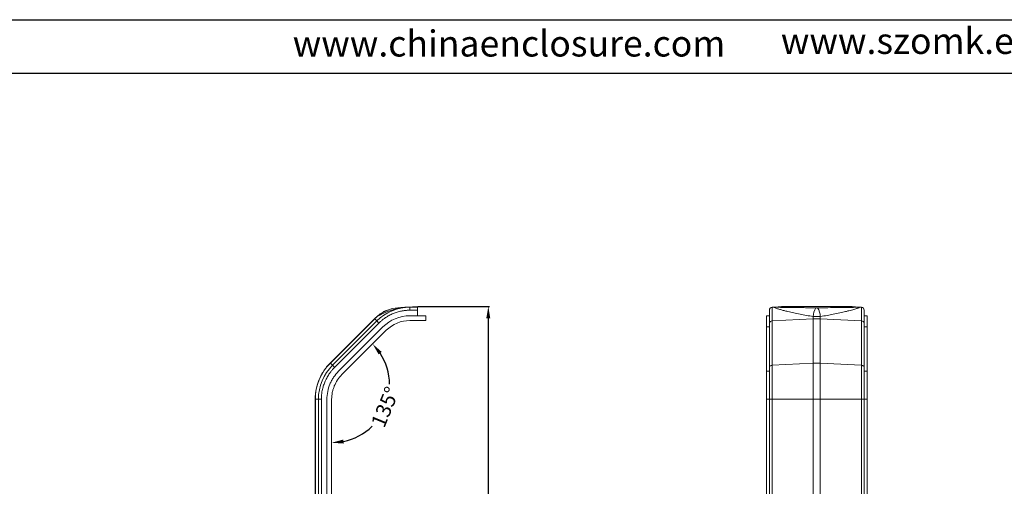
# Model space of a CAD drawing. Units: inches. Extents: x 1127 to 4647, y 569 to 968.
# Drawn here: x 2873 to 3039, y 873 to 952 of the extents above; entities that cross this region are included whole.
import ezdxf

# ---------------------------------------------------------------- set-up
doc = ezdxf.new("R2010")
doc.units = ezdxf.units.IN
doc.layers.add('文字', color=81, linetype='Continuous')
doc.styles.get("Standard").update_dxf_attribs({"font": 'txt', "bigfont": 'gbcbig.shx'})
doc.styles.add('宋体', font='txt', dxfattribs={"width": 0.8, "height": 3.5})
doc.dimstyles.new('2', dxfattribs={"dimtxt": 1.5, "dimasz": 0.6, "dimexe": 0.18, "dimexo": 0.0625, "dimgap": 0.09, "dimtad": 0, "dimtih": 1, "dimtoh": 1, "dimzin": 0, "dimdsep": 46, "dimtxsty": 'Standard', "dimcen": 0, "dimadec": 0, "dimazin": 2, "dimtfac": 1, "dimtofl": 0, "dimtmove": 0, "dimatfit": 3, "dimfxl": 1, "dimtolj": 1, "dimtzin": 0, "dimarcsym": 0})
doc.dimstyles.new('2.5', dxfattribs={"dimtxt": 2.5, "dimasz": 2, "dimexe": 0.18, "dimexo": 0.0625, "dimgap": 0.09, "dimtad": 0, "dimzin": 0, "dimdsep": 46, "dimtxsty": 'Standard', "dimcen": 2, "dimadec": 0, "dimazin": 0, "dimtfac": 1, "dimtofl": 0, "dimtmove": 0, "dimatfit": 3, "dimfxl": 1, "dimtolj": 1, "dimtzin": 0, "dimarcsym": 0})

# ---------------------------------------------------------------- blocks, each defined once
blk = doc.blocks.new('*D117')
at = {"color": 0, "lineweight": -2}
for p, q in [((2940.45, 903.09), (2952.5, 903.09)), ((2952.32, 901.09), (2952.32, 835.01)), ((2952.32, 757.92), (2952.32, 824)), ((2940.45, 755.92), (2952.5, 755.92))]:
    blk.add_line(p, q, dxfattribs=at)
at = {"color": 0}
for points in [[(2951.98, 901.09), (2952.65, 901.09), (2952.32, 903.09)], [(2951.98, 757.92), (2952.65, 757.92), (2952.32, 755.92)]]:
    blk.add_solid(points, dxfattribs=at)
at = {"layer": 'Defpoints', "color": 0}
for p in [(2940.38, 903.09), (2952.32, 903.09), (2940.38, 755.92)]:
    blk.add_point(p, dxfattribs=at)
at = {"color": 0, "insert": (2952.32, 829.51), "char_height": 2.5, "attachment_point": 5, "rotation": 90}
blk.add_mtext('\\A1;147.17', dxfattribs=at)
blk = doc.blocks.new('*D118')
at = {"color": 0, "lineweight": -2}
for start, end in [(0.6126, 33.2655), (281.7345, 314.3874)]:
    blk.add_arc((2925.87, 889.83), 9.78, start, end, dxfattribs=at)
at = {"color": 0}
for points in [[(2933.79, 894.99), (2934.31, 895.41), (2932.78, 896.75)], [(2927.89, 879.92), (2927.82, 880.59), (2925.87, 880.05)]]:
    blk.add_solid(points, dxfattribs=at)
at = {"layer": 'Defpoints', "color": 0}
for p in [(2935.08, 899.05), (2927.59, 891.56), (2925.87, 887.39), (2932.78, 882.92), (2925.87, 771.62)]:
    blk.add_point(p, dxfattribs=at)
at = {"color": 0, "insert": (2934.9, 886.09), "char_height": 2.5, "attachment_point": 5, "rotation": 67.5}
blk.add_mtext('\\A1;135°', dxfattribs=at)
blk = doc.blocks.new('*D119')
at = {"color": 0, "lineweight": -2}
for start, end in [(50.0867, 76.147), (328.853, 354.9133)]:
    blk.add_arc((2925.87, 769.18), 8.29, start, end, dxfattribs=at)
at = {"color": 0}
for points in [[(2927.81, 776.9), (2927.89, 777.56), (2925.87, 777.47)], [(2933.23, 764.68), (2932.7, 765.09), (2931.73, 763.31)]]:
    blk.add_solid(points, dxfattribs=at)
at = {"layer": 'Defpoints', "color": 0}
for p in [(2925.87, 887.39), (2925.87, 771.62), (2934.16, 769.18), (2927.59, 767.45), (2935.08, 759.96)]:
    blk.add_point(p, dxfattribs=at)
at = {"color": 0, "insert": (2933.53, 772.35), "char_height": 2.5, "attachment_point": 5, "rotation": 292.5}
blk.add_mtext('\\A1;135°', dxfattribs=at)
blk = doc.blocks.new('*D187')
at = {"color": 0, "lineweight": -2}
for p, q in [((3628.76, 895.48), (3628.76, 899.48)), ((3635.21, 898.33), (3633.22, 898.07)), ((3626.76, 897.48), (3630.76, 897.48)), ((1444.45, 822.33), (1444.45, 781.38)), ((1534.37, 822.33), (1534.37, 781.38)), ((1446.45, 781.56), (1484.32, 781.56)), ((1532.37, 781.56), (1494.5, 781.56))]:
    blk.add_line(p, q, dxfattribs=at)
at = {"color": 0}
for points in [[(3633.18, 898.4), (3633.27, 897.74), (3631.24, 897.81)], [(1446.45, 781.9), (1446.45, 781.23), (1444.45, 781.56)], [(1532.37, 781.9), (1532.37, 781.23), (1534.37, 781.56)]]:
    blk.add_solid(points, dxfattribs=at)
at = {"layer": 'Defpoints', "color": 0}
for p in [(3631.24, 897.81), (3626.28, 897.15), (1444.45, 822.39), (1534.37, 822.39), (1534.37, 781.56)]:
    blk.add_point(p, dxfattribs=at)
at = {"color": 0, "insert": (3639.84, 898.94), "char_height": 2.5, "attachment_point": 5, "rotation": 7.5285}
blk.add_mtext('\\A1;∅5.00', dxfattribs=at)
at = {"color": 0, "insert": (1489.41, 781.56), "char_height": 2.5, "attachment_point": 5}
blk.add_mtext('\\A1;89.93', dxfattribs=at)
blk = doc.blocks.new('*D188')
at = {"color": 0, "lineweight": -2}
for p, q in [((3628.76, 895.48), (3628.76, 899.48)), ((3626.76, 897.48), (3630.76, 897.48)), ((3633.47, 894.81), (3631.73, 895.8)), ((1466.91, 816.91), (1466.91, 791.4)), ((1511.91, 816.91), (1511.91, 791.4)), ((1468.91, 791.58), (1484.74, 791.58)), ((1509.91, 791.58), (1494.08, 791.58))]:
    blk.add_line(p, q, dxfattribs=at)
at = {"color": 0}
for points in [[(3631.89, 896.09), (3631.56, 895.51), (3629.99, 896.78)], [(1468.91, 791.91), (1468.91, 791.24), (1466.91, 791.58)], [(1509.91, 791.91), (1509.91, 791.24), (1511.91, 791.58)]]:
    blk.add_solid(points, dxfattribs=at)
at = {"layer": 'Defpoints', "color": 0}
for p in [(3627.54, 898.17), (3629.99, 896.78), (1466.91, 816.97), (1511.91, 816.97), (1511.91, 791.58)]:
    blk.add_point(p, dxfattribs=at)
at = {"color": 0, "insert": (3637.9, 892.3), "char_height": 2.5, "attachment_point": 5, "rotation": 330.4525}
blk.add_mtext('\\A1;∅2.82', dxfattribs=at)
at = {"color": 0, "insert": (1489.41, 791.58), "char_height": 2.5, "attachment_point": 5}
blk.add_mtext('\\A1;45.00', dxfattribs=at)
blk = doc.blocks.new('*D189')
at = {"color": 0, "lineweight": -2}
for p, q in [((1459.41, 877.03), (1459.41, 891.85)), ((1461.41, 891.67), (1484.94, 891.67)), ((1517.41, 891.67), (1493.87, 891.67)), ((1519.41, 877.03), (1519.41, 891.85)), ((3453.42, 813.39), (3452.82, 813.39)), ((3453.42, 810.54), (3453.42, 813.57)), ((3455.82, 813.39), (3454.02, 813.39)), ((3456.42, 810.54), (3456.42, 813.57))]:
    blk.add_line(p, q, dxfattribs=at)
at = {"color": 0}
for points in [[(1461.41, 892), (1461.41, 891.33), (1459.41, 891.67)], [(1517.41, 892), (1517.41, 891.33), (1519.41, 891.67)], [(3454.02, 813.49), (3454.02, 813.29), (3453.42, 813.39)], [(3455.82, 813.49), (3455.82, 813.29), (3456.42, 813.39)]]:
    blk.add_solid(points, dxfattribs=at)
at = {"layer": 'Defpoints', "color": 0}
for p in [(1519.41, 891.67), (1459.41, 876.97), (1519.41, 876.97), (3453.42, 813.39), (3453.42, 810.48), (3456.42, 810.48)]:
    blk.add_point(p, dxfattribs=at)
at = {"color": 0, "attachment_point": 5}
for s, insert, char_height in [('\\A1;60.00', (1489.41, 891.67), 2.5), ('\\A1;3.00', (3450.73, 813.39), 1.5)]:
    blk.add_mtext(s, dxfattribs=dict(at, insert=insert, char_height=char_height))
blk = doc.blocks.new('*D191')
at = {"color": 0, "lineweight": -2}
for p, q in [((1516.66, 950.76), (1546.52, 950.76)), ((1546.34, 948.76), (1546.34, 882.89)), ((1546.34, 805.18), (1546.34, 871.05)), ((3458.05, 819.83), (3453.96, 819.83)), ((3454.14, 819.23), (3454.14, 818.92)), ((3457.55, 816.33), (3453.96, 816.33)), ((3454.14, 816.93), (3454.14, 817.24)), ((1516.66, 803.18), (1546.52, 803.18))]:
    blk.add_line(p, q, dxfattribs=at)
at = {"color": 0}
for points in [[(1546, 948.76), (1546.67, 948.76), (1546.34, 950.76)], [(3454.04, 819.23), (3454.24, 819.23), (3454.14, 819.83)], [(3454.04, 816.93), (3454.24, 816.93), (3454.14, 816.33)], [(1546, 805.18), (1546.67, 805.18), (1546.34, 803.18)]]:
    blk.add_solid(points, dxfattribs=at)
at = {"layer": 'Defpoints', "color": 0}
for p in [(1516.59, 950.76), (1546.34, 950.76), (3454.14, 819.83), (3458.12, 819.83), (3457.62, 816.33), (1516.59, 803.18)]:
    blk.add_point(p, dxfattribs=at)
at = {"color": 0, "insert": (1546.34, 876.97), "char_height": 2.5, "attachment_point": 5, "rotation": 90}
blk.add_mtext('\\A1;147.58', dxfattribs=at)
at = {"color": 0, "insert": (3454.14, 818.08), "char_height": 1.5, "attachment_point": 5}
blk.add_mtext('\\A1;3.50', dxfattribs=at)
blk = doc.blocks.new('*D194')
at = {"color": 0, "lineweight": -2}
for p, q in [((1382.71, 948.25), (1417.88, 948.25)), ((1417.7, 946.25), (1417.7, 880.38)), ((1417.7, 802.67), (1417.7, 868.54)), ((1385.15, 800.67), (1417.88, 800.67)), ((3414.42, 798.63), (3414.42, 801.19)), ((3414.42, 801.19), (3415.02, 801.19)), ((3409.68, 798.63), (3414.6, 798.63)), ((3414.42, 795.73), (3414.42, 798.03)), ((3409.68, 795.13), (3414.6, 795.13))]:
    blk.add_line(p, q, dxfattribs=at)
at = {"color": 0}
for points in [[(1417.37, 946.25), (1418.04, 946.25), (1417.7, 948.25)], [(1417.37, 802.67), (1418.04, 802.67), (1417.7, 800.67)], [(3414.32, 798.03), (3414.52, 798.03), (3414.42, 798.63)], [(3414.32, 795.73), (3414.52, 795.73), (3414.42, 795.13)]]:
    blk.add_solid(points, dxfattribs=at)
at = {"layer": 'Defpoints', "color": 0}
for p in [(1382.65, 948.25), (1417.7, 948.25), (1385.09, 800.67), (3409.62, 798.63), (3414.42, 798.63), (3409.62, 795.13)]:
    blk.add_point(p, dxfattribs=at)
at = {"color": 0, "insert": (1417.7, 874.46), "char_height": 2.5, "attachment_point": 5, "rotation": 90}
blk.add_mtext('\\A1;147.58', dxfattribs=at)
at = {"color": 0, "insert": (3417.24, 801.19), "char_height": 1.5, "attachment_point": 5}
blk.add_mtext('\\A1;3.50', dxfattribs=at)
blk = doc.blocks.new('*D195')
at = {"color": 0, "lineweight": -2}
for p, q in [((1323.41, 894.02), (1323.41, 899.3)), ((1325.41, 899.12), (1353.23, 899.12)), ((1390.41, 899.12), (1362.58, 899.12)), ((1392.41, 894.02), (1392.41, 899.3)), ((3408.02, 801.03), (3405.67, 801.03)), ((3408.62, 798.23), (3408.62, 801.21)), ((3409.62, 798.23), (3409.62, 801.21)), ((3410.22, 801.03), (3410.82, 801.03))]:
    blk.add_line(p, q, dxfattribs=at)
at = {"color": 0}
for points in [[(1325.41, 899.45), (1325.41, 898.79), (1323.41, 899.12)], [(1390.41, 899.45), (1390.41, 898.79), (1392.41, 899.12)], [(3408.02, 801.13), (3408.02, 800.93), (3408.62, 801.03)], [(3410.22, 801.13), (3410.22, 800.93), (3409.62, 801.03)]]:
    blk.add_solid(points, dxfattribs=at)
at = {"layer": 'Defpoints', "color": 0}
for p in [(1323.41, 899.12), (1323.41, 893.96), (1392.41, 893.96), (3408.62, 801.03), (3408.62, 798.17), (3409.62, 798.17)]:
    blk.add_point(p, dxfattribs=at)
at = {"color": 0, "attachment_point": 5}
for s, insert, char_height in [('\\A1;69.00', (1357.91, 899.12), 2.5), ('\\A1;1.00', (3403.83, 801.03), 1.5)]:
    blk.add_mtext(s, dxfattribs=dict(at, insert=insert, char_height=char_height))
blk = doc.blocks.new('*D196')
at = {"color": 0, "lineweight": -2}
for p, q in [((1365.45, 937.96), (1375.79, 937.96)), ((1375.61, 935.96), (1375.61, 879.97)), ((1375.61, 812.96), (1375.61, 868.95)), ((1370.62, 810.96), (1375.79, 810.96)), ((3449.12, 789.48), (3495.25, 789.48)), ((3495.07, 788.88), (3495.07, 779.92)), ((3495.07, 769.29), (3495.07, 778.24)), ((3453.64, 768.69), (3495.25, 768.69))]:
    blk.add_line(p, q, dxfattribs=at)
at = {"color": 0}
for points in [[(1375.28, 935.96), (1375.95, 935.96), (1375.61, 937.96)], [(1375.28, 812.96), (1375.95, 812.96), (1375.61, 810.96)], [(3494.97, 788.88), (3495.17, 788.88), (3495.07, 789.48)], [(3494.97, 769.29), (3495.17, 769.29), (3495.07, 768.69)]]:
    blk.add_solid(points, dxfattribs=at)
at = {"layer": 'Defpoints', "color": 0}
for p in [(1365.39, 937.96), (1370.56, 810.96), (1375.61, 810.96), (3449.06, 789.48), (3453.58, 768.69), (3495.07, 768.69)]:
    blk.add_point(p, dxfattribs=at)
at = {"color": 0, "insert": (1375.61, 874.46), "char_height": 2.5, "attachment_point": 5, "rotation": 90}
blk.add_mtext('\\A1;127.00', dxfattribs=at)
at = {"color": 0, "insert": (3495.07, 779.08), "char_height": 1.5, "attachment_point": 5}
blk.add_mtext('\\A1;20.79', dxfattribs=at)
blk = doc.blocks.new('*D198')
at = {"color": 0, "lineweight": -2}
for p, q in [((3633.7, 913.45), (3601.79, 913.45)), ((3601.97, 911.45), (3601.97, 847.99)), ((1466.91, 864.97), (1466.91, 868.97)), ((1464.91, 866.97), (1468.91, 866.97)), ((1477.42, 859), (1469.54, 864.98)), ((3601.97, 773.5), (3601.97, 836.97)), ((3633.7, 771.5), (3601.79, 771.5))]:
    blk.add_line(p, q, dxfattribs=at)
at = {"color": 0}
for points in [[(3601.63, 911.45), (3602.3, 911.45), (3601.97, 913.45)], [(1469.74, 865.24), (1469.34, 864.71), (1467.94, 866.18)], [(3601.63, 773.5), (3602.3, 773.5), (3601.97, 771.5)]]:
    blk.add_solid(points, dxfattribs=at)
at = {"layer": 'Defpoints', "color": 0}
for p in [(3601.97, 913.45), (3633.76, 913.45), (1465.87, 867.76), (1467.94, 866.18), (3633.76, 771.5)]:
    blk.add_point(p, dxfattribs=at)
at = {"color": 0, "char_height": 2.5, "attachment_point": 5}
for s, insert, rotation in [('\\A1;∅2.60', (1481.3, 856.05), 322.8069), ('\\A1;141.95', (3601.97, 842.48), 90)]:
    blk.add_mtext(s, dxfattribs=dict(at, insert=insert, rotation=rotation))
blk = doc.blocks.new('*D199')
at = {"color": 0, "lineweight": -2}
for p, q in [((1459.41, 929.97), (1459.41, 933.97)), ((1465.56, 934.07), (1463.67, 933.43)), ((1457.41, 931.97), (1461.41, 931.97)), ((3540.25, 792.03), (3540.25, 763.09)), ((3560.75, 792.03), (3560.75, 763.09)), ((3542.25, 763.27), (3545.83, 763.27)), ((3558.75, 763.27), (3555.17, 763.27))]:
    blk.add_line(p, q, dxfattribs=at)
at = {"color": 0}
for points in [[(1463.56, 933.74), (1463.78, 933.11), (1461.78, 932.78)], [(3542.25, 763.6), (3542.25, 762.94), (3540.25, 763.27)], [(3558.75, 763.6), (3558.75, 762.94), (3560.75, 763.27)]]:
    blk.add_solid(points, dxfattribs=at)
at = {"layer": 'Defpoints', "color": 0}
for p in [(1461.78, 932.78), (1457.04, 931.16), (3540.25, 792.09), (3560.75, 792.09), (3560.75, 763.27)]:
    blk.add_point(p, dxfattribs=at)
at = {"color": 0, "insert": (1469.98, 935.58), "char_height": 2.5, "attachment_point": 5, "rotation": 18.863}
blk.add_mtext('\\A1;∅5.00', dxfattribs=at)
at = {"color": 0, "insert": (3550.5, 763.27), "char_height": 2.5, "attachment_point": 5}
blk.add_mtext('\\A1;20.50', dxfattribs=at)
blk = doc.blocks.new('*D200')
at = {"color": 0, "lineweight": -2}
for p, q in [((1459.41, 929.97), (1459.41, 933.97)), ((1457.41, 931.97), (1461.41, 931.97)), ((1464.88, 928.95), (1463.13, 929.92)), ((3636.26, 782.42), (3636.26, 751.87)), ((3681.26, 782.42), (3681.26, 751.87)), ((3638.26, 752.05), (3654.09, 752.05)), ((3679.26, 752.05), (3663.44, 752.05))]:
    blk.add_line(p, q, dxfattribs=at)
at = {"color": 0}
for points in [[(1463.29, 930.21), (1462.96, 929.62), (1461.38, 930.88)], [(3638.26, 752.38), (3638.26, 751.72), (3636.26, 752.05)], [(3679.26, 752.38), (3679.26, 751.72), (3681.26, 752.05)]]:
    blk.add_solid(points, dxfattribs=at)
at = {"layer": 'Defpoints', "color": 0}
for p in [(1457.44, 933.06), (1461.38, 930.88), (3636.26, 782.48), (3681.26, 782.48), (3681.26, 752.05)]:
    blk.add_point(p, dxfattribs=at)
at = {"color": 0, "insert": (1469.33, 926.49), "char_height": 2.5, "attachment_point": 5, "rotation": 331.0628}
blk.add_mtext('\\A1;∅4.49', dxfattribs=at)
at = {"color": 0, "insert": (3658.76, 752.05), "char_height": 2.5, "attachment_point": 5}
blk.add_mtext('\\A1;45.00', dxfattribs=at)
blk = doc.blocks.new('*D201')
at = {"color": 0, "lineweight": -2}
for p, q in [((1459.41, 929.97), (1459.41, 933.97)), ((1457.41, 931.97), (1461.41, 931.97)), ((1463.68, 925.17), (1461.14, 929.22)), ((3631.76, 793.55), (3631.76, 798.04)), ((3684.26, 796.63), (3684.26, 798.04)), ((3633.76, 797.86), (3653.13, 797.86)), ((3682.26, 797.86), (3662.89, 797.86))]:
    blk.add_line(p, q, dxfattribs=at)
at = {"color": 0}
for points in [[(1461.42, 929.39), (1460.85, 929.04), (1460.07, 930.91)], [(3633.76, 798.19), (3633.76, 797.52), (3631.76, 797.86)], [(3682.26, 798.19), (3682.26, 797.52), (3684.26, 797.86)]]:
    blk.add_solid(points, dxfattribs=at)
at = {"layer": 'Defpoints', "color": 0}
for p in [(1458.74, 933.03), (1460.07, 930.91), (3684.26, 797.86), (3684.26, 796.57), (3631.76, 793.49)]:
    blk.add_point(p, dxfattribs=at)
at = {"color": 0, "insert": (1466.27, 921.04), "char_height": 2.5, "attachment_point": 5, "rotation": 302.1068}
blk.add_mtext('\\A1;∅2.50', dxfattribs=at)
at = {"color": 0, "insert": (3658.01, 797.86), "char_height": 2.5, "attachment_point": 5}
blk.add_mtext('\\A1;52.50', dxfattribs=at)

msp = doc.modelspace()

# ---------------------------------------------------------------- linework, layer by layer
for p, q in [((2723.746, 951.537), (3259.166, 951.537)), ((2737.6, 942.523), (3250.153, 942.523))]:
    msp.add_line(p, q)
at = {"color": 7, "linetype": 'Continuous', "lineweight": 15}
for p, q in [((2940.383, 903.091), (2938.664, 902.971)), ((2939.083, 902.969), (2940.383, 903.06)), ((2939.083, 902.941), (2939.083, 902.969)), ((2939.083, 902.442), (2939.083, 902.941)), ((2940.383, 902.941), (2939.083, 902.941)), ((2940.383, 903.06), (2940.383, 903.091)), ((2940.383, 903.06), (2940.383, 902.941)), ((2940.383, 902.941), (2940.383, 902.442)), ((3000.243, 902.941), (3000.617, 902.969)), ((3000.243, 900.629), (3000.243, 902.941)), ((3001.829, 903.06), (3000.617, 902.969)), ((3001.065, 902.971), (3002.668, 903.091)), ((3002.668, 903.091), (3012.892, 903.091)), ((3012.892, 903.091), (3014.495, 902.971)), ((3014.943, 902.969), (3013.731, 903.06)), ((3015.317, 902.941), (3014.943, 902.969)), ((3015.317, 902.941), (3015.317, 900.629)), ((2939.079, 901.506), (2941.783, 901.506)), ((2940.383, 902.442), (2939.083, 902.442)), ((2940.383, 902.442), (2940.383, 901.506)), ((2941.783, 901.506), (2941.783, 900.706)), ((2999.28, 901.506), (2999.78, 901.506)), ((2999.28, 899.617), (2999.28, 901.506)), ((3007.182, 900.997), (3007.182, 901.368)), ((3008.378, 901.368), (3008.378, 900.997)), ((3016.28, 901.506), (3015.78, 901.506)), ((3016.28, 899.617), (3016.28, 901.506)), ((2933.118, 901.013), (2925.629, 893.524)), ((2925.647, 893.51), (2933.133, 900.997)), ((2933.501, 900.629), (2926.015, 893.142)), ((2933.854, 900.276), (2926.367, 892.79)), ((2927.029, 892.128), (2934.518, 899.617)), ((2933.133, 900.997), (2933.501, 900.629)), ((2933.854, 900.276), (2933.501, 900.629)), ((2941.783, 900.706), (2939.079, 900.706)), ((2999.28, 899.617), (2999.78, 899.617)), ((2999.28, 892.128), (2999.28, 899.617)), ((2999.78, 900.276), (2999.78, 892.79)), ((3007.182, 900.997), (3000.243, 900.629)), ((3000.243, 893.142), (3000.243, 900.629)), ((3007.182, 893.51), (3007.182, 900.997)), ((3008.378, 893.51), (3008.378, 900.997)), ((3008.378, 900.997), (3015.317, 900.629)), ((3015.317, 900.629), (3015.317, 893.142)), ((3015.78, 900.276), (3015.78, 892.79)), ((3015.78, 899.617), (3016.28, 899.617)), ((3016.28, 892.128), (3016.28, 899.617)), ((2935.084, 899.051), (2927.595, 891.562)), ((2926.015, 893.142), (2925.647, 893.51)), ((3007.182, 893.51), (3000.243, 893.142)), ((3015.317, 893.142), (3008.378, 893.51)), ((2999.28, 892.128), (2999.78, 892.128)), ((3016.28, 892.128), (3015.78, 892.128)), ((2923.09, 887.394), (2923.09, 771.618)), ((2923.112, 887.391), (2923.632, 887.391)), ((2923.112, 771.621), (2923.112, 887.391)), ((2923.632, 887.391), (2923.632, 771.621)), ((2924.131, 887.392), (2924.131, 771.62)), ((2925.067, 771.621), (2925.067, 887.391)), ((2925.867, 887.391), (2925.867, 771.621)), ((2999.28, 887.391), (2999.78, 887.391)), ((2999.28, 771.621), (2999.28, 887.391)), ((2999.78, 887.392), (2999.78, 771.62)), ((3007.182, 887.391), (3000.243, 887.391)), ((3000.243, 771.621), (3000.243, 887.391)), ((3007.182, 771.621), (3007.182, 887.391)), ((3008.378, 771.621), (3008.378, 887.391)), ((3008.378, 887.391), (3015.317, 887.391)), ((3015.317, 887.391), (3015.317, 771.621)), ((3015.78, 887.392), (3015.78, 771.62)), ((3015.78, 887.391), (3016.28, 887.391)), ((3016.28, 771.621), (3016.28, 887.391))]:
    msp.add_line(p, q, dxfattribs=at)
at = {"color": 8, "linetype": 'Continuous', "lineweight": 15}
for p, q in [((2933.133, 900.997), (2933.118, 901.013)), ((2925.647, 893.51), (2925.647, 893.51))]:
    msp.add_line(p, q, dxfattribs=at)
at = {"color": 7, "linetype": 'Continuous', "lineweight": 15}
for centre, radius, start, end in [((2939.083, 895.048), 7.893, 90, 135), ((2937.476, 896.948), 5.926, 94.02279, 131.75712), ((2938.859, 900.18), 2.798, 85.41107, 93.98976), ((3000.28, 902.442), 0.5, 94.28915, 180), ((3000.857, 899.763), 3.215, 86.27692, 94.28193), ((3010.034, 901.322), 2.852, 147.4106, 179.08284), ((3005.526, 901.322), 2.852, 0.91716, 32.5894), ((3014.703, 899.763), 3.215, 85.71807, 93.72308), ((3015.28, 902.442), 0.5, 0, 85.71085), ((2939.083, 895.048), 8.436, 131.30483, 135), ((2939.083, 895.048), 8.413, 131.30385, 135), ((2939.079, 895.056), 6.45, 90, 135), ((2939.079, 895.056), 5.65, 90, 135), ((3000.206, 900.197), 0.434, 85.19601, 169.4279), ((3007.78, 889.708), 11.304, 86.96605, 93.03395), ((3015.354, 900.197), 0.434, 10.57195, 94.80401)]:
    msp.add_arc(centre, radius, start, end, dxfattribs=at)
for centre, major_axis, start_param, end_param in [((3002.277, 897.077), (8.191, 0.614), 1.4684793, 1.5707963), ((3013.283, 897.077), (-8.191, 0.614), 4.712389, 4.814706)]:
    msp.add_ellipse(centre, major_axis=major_axis, ratio=0.7304564, start_param=start_param, end_param=end_param, dxfattribs=at)
for points, knots in [([(2939.083, 902.969), (2939.035, 902.968), (2938.94, 902.966), (2938.795, 902.96), (2938.649, 902.953), (2938.501, 902.944), (2938.352, 902.932), (2938.201, 902.918), (2938.049, 902.901), (2937.756, 902.865), (2937.332, 902.797), (2936.796, 902.682), (2936.28, 902.545), (2935.775, 902.384), (2935.264, 902.197), (2934.758, 901.985), (2934.297, 901.769), (2933.886, 901.562), (2933.653, 901.435), (2933.529, 901.368)], [0, 0, 0, 0, 0.0153462, 0.0307057, 0.0461426, 0.0617198, 0.0774989, 0.093539, 0.1098967, 0.1266252, 0.189223, 0.2534138, 0.3285808, 0.4117956, 0.5042716, 0.6233329, 0.7517376, 0.8685073, 1, 1, 1, 1]), ([(2938.664, 902.971), (2938.609, 902.967), (2938.528, 902.961), (2938.394, 902.952), (2938.346, 902.949), (2938.226, 902.94), (2938.17, 902.936), (2938.021, 902.926), (2937.948, 902.921), (2937.747, 902.907), (2937.643, 902.9), (2937.357, 902.88), (2937.204, 902.869), (2937.06, 902.859)], [0, 0, 0, 0, 0.03125, 0.03125, 0.0625, 0.0625, 0.125, 0.125, 0.25, 0.25, 0.5, 0.5, 1, 1, 1, 1]), ([(3000.594, 902.919), (3000.58, 902.928), (3000.531, 902.957), (3000.581, 902.964), (3000.617, 902.969)], [0, 0, 0, 0, 0.2991543, 1, 1, 1, 1]), ([(3007.63, 902.859), (3007.403, 902.861), (3006.82, 902.866), (3005.9, 902.874), (3004.965, 902.884), (3004.22, 902.892), (3003.648, 902.899), (3003.274, 902.904), (3002.945, 902.908), (3002.705, 902.912), (3002.422, 902.916), (3002.198, 902.92), (3001.988, 902.924), (3001.807, 902.928), (3001.628, 902.932), (3001.48, 902.935), (3001.364, 902.939), (3001.279, 902.942), (3001.196, 902.945), (3001.117, 902.949), (3001.048, 902.953), (3000.998, 902.959), (3001.009, 902.966), (3001.046, 902.969), (3001.065, 902.971)], [0, 0, 0, 0, 0.09770031, 0.25010424, 0.39538758, 0.50018306, 0.57160885, 0.64304902, 0.66215364, 0.71454669, 0.74730612, 0.78603774, 0.81286129, 0.83967209, 0.86647287, 0.89329017, 0.90669407, 0.92008055, 0.9334745, 0.94698393, 0.96041124, 0.97356652, 0.98654129, 1, 1, 1, 1]), ([(3014.495, 902.971), (3014.546, 902.967), (3014.573, 902.961), (3014.509, 902.952), (3014.447, 902.949), (3014.262, 902.94), (3014.123, 902.936), (3013.709, 902.926), (3013.425, 902.921), (3012.569, 902.907), (3011.991, 902.9), (3010.256, 902.88), (3009.093, 902.869), (3007.93, 902.859)], [0, 0, 0, 0, 0.03125, 0.03125, 0.0625, 0.0625, 0.125, 0.125, 0.25, 0.25, 0.5, 0.5, 1, 1, 1, 1]), ([(3014.943, 902.969), (3014.979, 902.964), (3015.029, 902.957), (3014.978, 902.927), (3014.963, 902.918)], [0, 0, 0, 0, 0.6983792, 1, 1, 1, 1]), ([(2935.453, 902.505), (2935.351, 902.474), (2934.935, 902.346), (2934.261, 901.976), (2933.75, 901.57), (2933.495, 901.368)], [0, 0, 0, 0, 0.1396324, 0.5727054, 1, 1, 1, 1]), ([(2939.083, 902.442), (2939.003, 902.441), (2938.843, 902.44), (2938.603, 902.428), (2938.365, 902.409), (2938.127, 902.381), (2937.89, 902.347), (2937.492, 902.275), (2936.939, 902.138), (2936.248, 901.891), (2935.585, 901.577), (2935.028, 901.242), (2934.571, 900.912), (2934.199, 900.609), (2933.969, 900.387), (2933.854, 900.276)], [0, 0, 0, 0, 0.0413299, 0.082578, 0.1237877, 0.1650023, 0.2062655, 0.2476205, 0.3737728, 0.500016, 0.6261683, 0.7524115, 0.834979, 0.9173924, 1, 1, 1, 1]), ([(3015.78, 902.442), (3015.78, 902.441), (3015.78, 902.44), (3015.78, 902.428), (3015.78, 902.409), (3015.78, 902.381), (3015.78, 902.347), (3015.78, 902.275), (3015.78, 902.138), (3015.78, 901.891), (3015.78, 901.577), (3015.78, 901.242), (3015.78, 900.912), (3015.78, 900.609), (3015.78, 900.387), (3015.78, 900.276)], [0, 0, 0, 0, 0.0413299, 0.082578, 0.1237877, 0.1650023, 0.2062655, 0.2476205, 0.3737728, 0.500016, 0.6261683, 0.7524115, 0.834979, 0.9173924, 1, 1, 1, 1]), ([(2925.633, 893.528), (2925.633, 893.528), (2925.629, 893.525), (2925.416, 893.31), (2925.061, 892.918), (2924.643, 892.358), (2924.352, 891.905), (2924.142, 891.539), (2923.988, 891.239), (2923.827, 890.899), (2923.63, 890.425), (2923.446, 889.879), (2923.302, 889.319), (2923.194, 888.779), (2923.127, 888.255), (2923.099, 887.835), (2923.091, 887.595), (2923.09, 887.47), (2923.09, 887.414), (2923.09, 887.396), (2923.09, 887.39), (2923.09, 887.388), (2923.09, 887.388), (2923.09, 887.387)], [0, 0, 0, 0, 0.0002205, 0.0020106, 0.1333063, 0.2320988, 0.3090419, 0.3701454, 0.4179306, 0.4571762, 0.5357146, 0.6433312, 0.7105956, 0.7898185, 0.8856214, 0.9425916, 0.9747314, 0.9915338, 0.9974084, 0.9991914, 0.9997272, 0.9998977, 1, 1, 1, 1]), ([(2926.367, 892.79), (2926.309, 892.73), (2926.192, 892.612), (2926.024, 892.426), (2925.862, 892.236), (2925.707, 892.04), (2925.557, 891.838), (2925.321, 891.495), (2925.021, 890.995), (2924.702, 890.317), (2924.449, 889.613), (2924.286, 888.966), (2924.191, 888.39), (2924.14, 887.892), (2924.134, 887.558), (2924.131, 887.392)], [0, 0, 0, 0, 0.0416844, 0.0833415, 0.1250178, 0.16676, 0.2086143, 0.2506267, 0.3751668, 0.5000214, 0.6247887, 0.7494139, 0.8332296, 0.9166343, 1, 1, 1, 1]), ([(2926.367, 892.79), (2926.327, 892.83), (2926.284, 892.872), (2926.201, 892.956), (2926.16, 892.996), (2926.093, 893.064), (2926.065, 893.091), (2926.028, 893.129), (2926.018, 893.139), (2926.015, 893.142)], [0, 0, 0, 0, 0.25, 0.25, 0.5, 0.5, 0.75, 0.75, 1, 1, 1, 1]), ([(3000.243, 893.142), (3000.186, 893.139), (3000.126, 893.129), (3000.012, 893.091), (2999.958, 893.064), (2999.869, 892.996), (2999.834, 892.956), (2999.79, 892.872), (2999.78, 892.83), (2999.78, 892.79)], [0, 0, 0, 0, 0.25, 0.25, 0.5, 0.5, 0.75, 0.75, 1, 1, 1, 1]), ([(2999.78, 892.79), (2999.78, 892.731), (2999.78, 892.604), (2999.78, 892.393), (2999.78, 892.146), (2999.78, 891.862), (2999.78, 891.538), (2999.78, 891.171), (2999.78, 890.76), (2999.78, 890.335), (2999.78, 889.9), (2999.78, 889.46), (2999.78, 888.989), (2999.78, 888.484), (2999.78, 887.949), (2999.78, 887.58), (2999.78, 887.392)], [0, 0, 0, 0, 0.0413856, 0.0888391, 0.1423344, 0.2018504, 0.2673737, 0.3389001, 0.4164385, 0.5000138, 0.5726424, 0.6494353, 0.7304563, 0.8157967, 0.9055849, 1, 1, 1, 1]), ([(3007.182, 887.391), (3007.182, 887.442), (3007.182, 887.554), (3007.181, 887.735), (3007.181, 887.943), (3007.181, 888.176), (3007.181, 888.434), (3007.181, 888.717), (3007.181, 889.024), (3007.181, 889.354), (3007.181, 889.707), (3007.181, 890.08), (3007.181, 890.473), (3007.181, 890.882), (3007.181, 891.306), (3007.181, 891.741), (3007.181, 892.185), (3007.181, 892.632), (3007.182, 893.082), (3007.182, 893.365), (3007.182, 893.51)], [0, 0, 0, 0, 0.02279, 0.0494488, 0.0799658, 0.114331, 0.1525356, 0.1945726, 0.2404375, 0.2901282, 0.3436454, 0.4009933, 0.4621794, 0.5272157, 0.5961195, 0.6689155, 0.7456391, 0.8263406, 0.9110928, 1, 1, 1, 1]), ([(3008.378, 893.51), (3008.29, 893.514), (3008.122, 893.521), (3007.883, 893.525), (3007.67, 893.525), (3007.484, 893.522), (3007.324, 893.517), (3007.226, 893.512), (3007.182, 893.51)], [0, 0, 0, 0, 0.2214895, 0.4211579, 0.5988875, 0.7546153, 0.8883181, 1, 1, 1, 1]), ([(3015.78, 892.79), (3015.78, 892.83), (3015.77, 892.872), (3015.726, 892.956), (3015.691, 892.996), (3015.602, 893.064), (3015.548, 893.091), (3015.434, 893.129), (3015.374, 893.139), (3015.317, 893.142)], [0, 0, 0, 0, 0.25, 0.25, 0.5, 0.5, 0.75, 0.75, 1, 1, 1, 1]), ([(3015.78, 892.79), (3015.78, 892.73), (3015.78, 892.612), (3015.78, 892.426), (3015.78, 892.236), (3015.78, 892.04), (3015.78, 891.838), (3015.78, 891.495), (3015.78, 890.995), (3015.78, 890.317), (3015.78, 889.613), (3015.78, 888.966), (3015.78, 888.39), (3015.78, 887.892), (3015.78, 887.558), (3015.78, 887.392)], [0, 0, 0, 0, 0.0416844, 0.0833415, 0.1250178, 0.16676, 0.2086143, 0.2506267, 0.3751668, 0.5000214, 0.6247887, 0.7494139, 0.8332296, 0.9166343, 1, 1, 1, 1]), ([(2925.067, 887.391), (2925.067, 887.832), (2925.11, 888.269), (2925.283, 889.135), (2925.41, 889.552), (2925.66, 890.155), (2925.753, 890.352), (2925.96, 890.739), (2926.074, 890.929), (2926.439, 891.477), (2926.717, 891.816), (2927.029, 892.128)], [0, 0, 0, 0, 0.25, 0.25, 0.5, 0.5, 0.625, 0.625, 0.75, 0.75, 1, 1, 1, 1]), ([(2927.595, 891.562), (2927.32, 891.287), (2927.075, 890.988), (2926.643, 890.342), (2926.463, 890.002), (2926.243, 889.471), (2926.178, 889.291), (2926.066, 888.921), (2926.018, 888.732), (2925.905, 888.163), (2925.867, 887.779), (2925.867, 887.391)], [0, 0, 0, 0, 0.25, 0.25, 0.5, 0.5, 0.625, 0.625, 0.75, 0.75, 1, 1, 1, 1]), ([(2999.28, 887.391), (2999.28, 887.832), (2999.28, 888.269), (2999.28, 889.135), (2999.28, 889.552), (2999.28, 890.155), (2999.28, 890.352), (2999.28, 890.739), (2999.28, 890.929), (2999.28, 891.477), (2999.28, 891.816), (2999.28, 892.128)], [0, 0, 0, 0, 0.25, 0.25, 0.5, 0.5, 0.625, 0.625, 0.75, 0.75, 1, 1, 1, 1]), ([(3016.28, 887.391), (3016.28, 887.832), (3016.28, 888.269), (3016.28, 889.135), (3016.28, 889.552), (3016.28, 890.155), (3016.28, 890.352), (3016.28, 890.739), (3016.28, 890.929), (3016.28, 891.477), (3016.28, 891.816), (3016.28, 892.128)], [0, 0, 0, 0, 0.25, 0.25, 0.5, 0.5, 0.625, 0.625, 0.75, 0.75, 1, 1, 1, 1]), ([(2924.131, 887.392), (2924.006, 887.392), (2923.882, 887.391), (2923.7, 887.391), (2923.642, 887.391), (2923.632, 887.391)], [0, 0, 0, 0, 0.5, 0.5, 1, 1, 1, 1]), ([(3000.243, 887.391), (3000.118, 887.391), (2999.998, 887.391), (2999.829, 887.391), (2999.78, 887.392), (2999.78, 887.392)], [0, 0, 0, 0, 0.5, 0.5, 1, 1, 1, 1]), ([(3015.78, 887.392), (3015.78, 887.392), (3015.731, 887.391), (3015.562, 887.391), (3015.442, 887.391), (3015.317, 887.391)], [0, 0, 0, 0, 0.5, 0.5, 1, 1, 1, 1])]:
    msp.add_open_spline(points, degree=3, knots=knots, dxfattribs=at)
at = {"color": 8, "linetype": 'Continuous', "lineweight": 15}
for points, knots in [([(3007.182, 901.368), (3006.789, 901.435), (3006.048, 901.562), (3004.945, 901.77), (3003.906, 901.987), (3002.994, 902.197), (3002.248, 902.379), (3001.651, 902.54), (3001.172, 902.682), (3000.835, 902.799), (3000.642, 902.88), (3000.607, 902.908), (3000.594, 902.919)], [0, 0, 0, 0, 0.1445156, 0.2726064, 0.4139335, 0.5450818, 0.6397204, 0.7308227, 0.8203705, 0.8904794, 0.9585846, 1, 1, 1, 1]), ([(3014.963, 902.918), (3014.949, 902.907), (3014.922, 902.884), (3014.79, 902.827), (3014.618, 902.761), (3014.375, 902.68), (3014.054, 902.583), (3013.645, 902.469), (3013.168, 902.344), (3012.51, 902.183), (3011.644, 901.985), (3010.609, 901.769), (3009.509, 901.562), (3008.77, 901.435), (3008.378, 901.368)], [0, 0, 0, 0, 0.0418737, 0.0876179, 0.1337658, 0.1810561, 0.2421498, 0.3079869, 0.3791973, 0.4562774, 0.5868657, 0.7277019, 0.8557768, 1, 1, 1, 1])]:
    msp.add_open_spline(points, degree=3, knots=knots, dxfattribs=at)
at = {"color": 7, "linetype": 'Continuous', "lineweight": 15}
for points in [[(3007.93, 902.859), (3007.83, 902.858), (3007.73, 902.858), (3007.63, 902.859)], [(2999.78, 902.442), (2999.78, 902.442), (2999.78, 901.663), (2999.78, 900.276)], [(3007.182, 901.368), (3007.58, 901.368), (3007.979, 901.368), (3008.378, 901.368)], [(2925.647, 893.51), (2924.03, 891.9), (2923.107, 889.672), (2923.112, 887.391)], [(2926.015, 893.142), (2924.502, 891.621), (2923.628, 889.546), (2923.632, 887.391)], [(3000.243, 887.391), (3000.243, 889.546), (3000.243, 891.621), (3000.243, 893.142)], [(3008.378, 893.51), (3008.378, 891.9), (3008.378, 889.672), (3008.378, 887.391)], [(3015.317, 893.142), (3015.317, 891.621), (3015.317, 889.546), (3015.317, 887.391)], [(3008.378, 887.391), (3007.98, 887.391), (3007.58, 887.391), (3007.182, 887.391)]]:
    msp.add_open_spline(points, degree=3, dxfattribs=at)

# ---------------------------------------------------------------- texts
at = {"layer": '文字', "color": 0, "char_height": 4.40675, "width": 77.42243, "attachment_point": 1, "style": '宋体'}
for s, insert in [('www.chinaenclosure.com', (2919.286, 949.72)), ('www.szomk.en.alibaba.com', (3001.712, 950.156))]:
    msp.add_mtext(s, dxfattribs=dict(at, insert=insert))

# ---------------------------------------------------------------- dimensions: what is measured, and where the dimension line sits
for base, p1, p2, dimstyle, picture, middle in [((1546.335, 950.762), (1516.594, 803.18), (1516.594, 950.762), '2.5', '*D191', (1546.335, 876.971)), ((3454.144, 819.829), (3457.616, 816.329), (3458.116, 819.829), '2', '*D191', (3454.144, 818.079)), ((1417.702, 948.25), (1385.092, 800.667), (1382.647, 948.25), '2.5', '*D194', (1417.702, 874.458)), ((1375.613, 810.958), (1365.391, 937.958), (1370.56, 810.958), '2.5', '*D196', (1375.613, 874.458)), ((3495.069, 768.687), (3449.062, 789.479), (3453.577, 768.687), '2', '*D196', (3495.069, 779.083)), ((2952.318, 903.091), (2940.383, 755.921), (2940.383, 903.091), '2.5', '*D117', (2952.318, 829.506))]:
    dim = msp.add_linear_dim(base=base, p1=p1, p2=p2, angle=90, dimstyle=dimstyle)
    dim.commit()
    dim.dimension.update_dxf_attribs({"geometry": picture, "text_midpoint": middle})
dim = msp.add_linear_dim(base=(3414.422, 798.629), p1=(3409.616, 795.129), p2=(3409.616, 798.629), angle=90, dimstyle='2')
dim.commit()
dim.dimension.update_dxf_attribs({"geometry": '*D194', "text_midpoint": (3417.237, 801.193), "dimtype": 160})
for p1, p2, picture, middle in [((1457.044, 931.162), (1461.775, 932.779), '*D199', (1469.983, 935.583)), ((1457.443, 933.058), (1461.376, 930.884), '*D200', (1469.331, 926.485)), ((3626.285, 897.151), (3631.242, 897.806), '*D187', (3639.84, 898.943)), ((3627.537, 898.174), (3629.989, 896.784), '*D188', (3637.897, 892.301))]:
    dim = msp.add_diameter_dim_2p(p1=p1, p2=p2, dimstyle='2.5')
    dim.commit()
    dim.dimension.update_dxf_attribs({"geometry": picture, "text_midpoint": middle})
for base, p1, p2, picture, middle in [((3560.75, 763.269), (3540.25, 792.091), (3560.75, 792.091), '*D199', (3550.5, 763.269)), ((3681.263, 752.048), (3636.263, 782.479), (3681.263, 782.479), '*D200', (3658.763, 752.048)), ((3684.263, 797.857), (3631.763, 793.486), (3684.263, 796.566), '*D201', (3658.013, 797.857)), ((1323.408, 899.119), (1392.408, 893.958), (1323.408, 893.958), '*D195', (1357.908, 899.119)), ((1511.909, 791.577), (1466.909, 816.971), (1511.909, 816.971), '*D188', (1489.409, 791.577)), ((1519.409, 891.668), (1459.409, 876.971), (1519.409, 876.971), '*D189', (1489.409, 891.668))]:
    dim = msp.add_linear_dim(base=base, p1=p1, p2=p2, dimstyle='2.5')
    dim.commit()
    dim.dimension.update_dxf_attribs({"geometry": picture, "text_midpoint": middle})
for p1, p2, picture, middle in [((1458.745, 933.03), (1460.074, 930.912), '*D201', (1466.27, 921.037)), ((1465.874, 867.757), (1467.945, 866.185), '*D198', (1481.304, 856.047))]:
    dim = msp.add_diameter_dim_2p(p1=p1, p2=p2, dimstyle='2.5')
    dim.commit()
    dim.dimension.update_dxf_attribs({"geometry": picture, "text_midpoint": middle, "dimtype": 163})
for base, p1, p2, dimstyle, picture, middle in [((1534.3718, 781.5634), (1444.4467, 822.3897), (1534.3718, 822.3897), '2.5', '*D187', (1489.4093, 781.5634)), ((3408.616, 801.035), (3409.616, 798.167), (3408.616, 798.167), '2', '*D195', (3403.826, 801.035)), ((3453.416, 813.386), (3456.416, 810.479), (3453.416, 810.479), '2', '*D189', (3450.726, 813.386))]:
    dim = msp.add_linear_dim(base=base, p1=p1, p2=p2, dimstyle=dimstyle)
    dim.commit()
    dim.dimension.update_dxf_attribs({"geometry": picture, "text_midpoint": middle, "dimtype": 160})
for base, line2, picture, middle in [((2932.784, 882.917), ((2935.084, 899.051), (2927.595, 891.562)), '*D118', (2934.905, 886.091)), ((2934.159, 769.178), ((2927.595, 767.45), (2935.082, 759.963)), '*D119', (2933.528, 772.351))]:
    dim = msp.add_angular_dim_2l(base=base, line1=((2925.867, 887.391), (2925.867, 771.621)), line2=line2, dimstyle='2.5')
    dim.commit()
    dim.dimension.update_dxf_attribs({"geometry": picture, "text_midpoint": middle})

doc.saveas('drawing.dxf')
